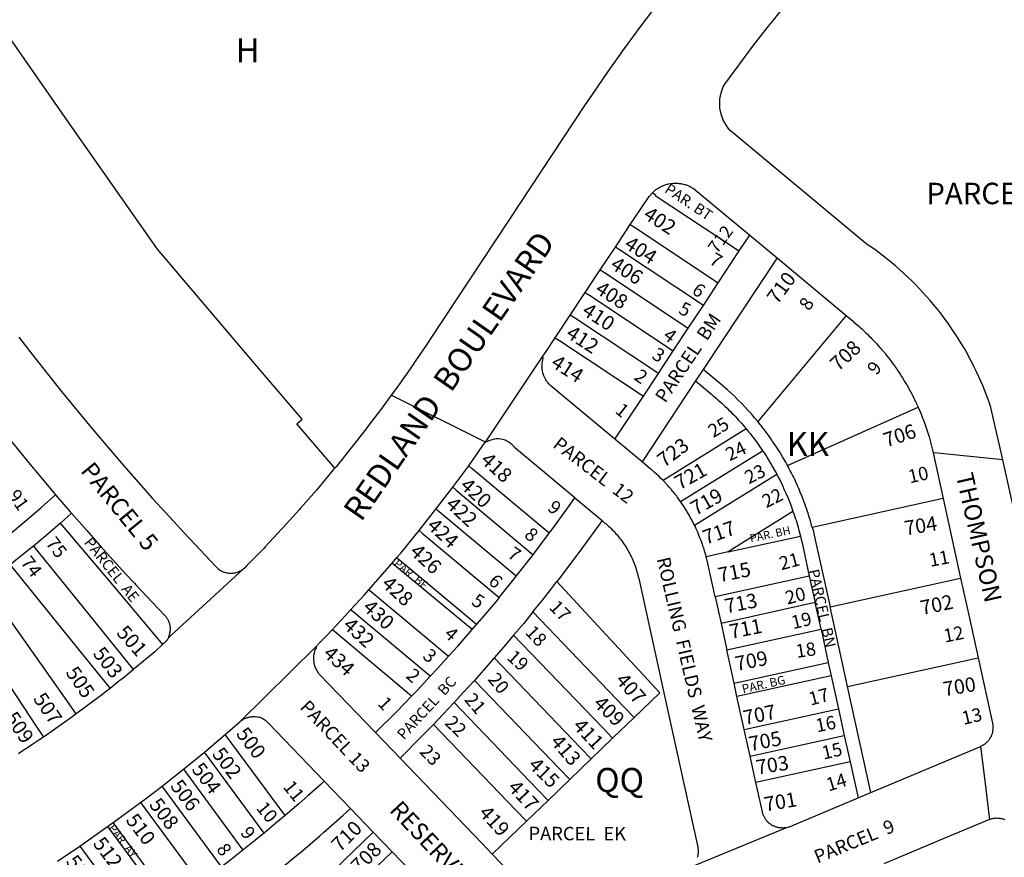
# Model space of a CAD drawing. Units: inches. Extents: x 1261714 to 1267765, y 525427 to 529580.
# Drawn here: x 1263250 to 1263975, y 526089 to 526705 of the extents above; entities that cross this region are included whole.
import ezdxf

# ---------------------------------------------------------------- set-up
doc = ezdxf.new("R2010")
doc.units = ezdxf.units.IN
doc.header["$MEASUREMENT"] = 0
for name, color, linetype in [('Addresses', 5, 'Continuous'), ('Lot-Block-Parcel Text', 6, 'Continuous'), ('Parcel Boundaries', 7, 'Continuous'), ('Street Names', 7, 'Continuous'), ('Street ROW', 5, 'Continuous')]:
    doc.layers.add(name, color=color, linetype=linetype)
doc.styles.add('Arial', font='txt')

msp = doc.modelspace()

# ---------------------------------------------------------------- linework, layer by layer
at = {"layer": 'Parcel Boundaries'}
for p, q in [((1263716.25, 526578), (1263718.62, 526576.41)), ((1263699.88, 526554.56), (1263702.86, 526552.59)), ((1263702.86, 526552.59), (1263764.62, 526511.81)), ((1263780, 526535.19), (1263787.75, 526546.87)), ((1263691.86, 526535.96), (1263688.87, 526537.94)), ((1263753.63, 526495.12), (1263691.86, 526535.96)), ((1263807.89, 526530.15), (1263753.52, 526447.89)), ((1263764.62, 526511.81), (1263780, 526535.19)), ((1263677.75, 526521.25), (1263680.8, 526519.23)), ((1263680.8, 526519.23), (1263742.5, 526478.44)), ((1263753.63, 526495.12), (1263764.62, 526511.81)), ((1263666.62, 526504.62), (1263669.77, 526502.55)), ((1263669.77, 526502.55), (1263731.5, 526461.75)), ((1263742.5, 526478.44), (1263753.63, 526495.12)), ((1263658.75, 526485.87), (1263655.62, 526487.94)), ((1263858.73, 526487.78), (1263793.67, 526409.72)), ((1263720.5, 526445.06), (1263658.75, 526485.87)), ((1263731.5, 526461.75), (1263742.5, 526478.44)), ((1263644.5, 526471.31), (1263647.72, 526469.19)), ((1263647.72, 526469.19), (1263709.5, 526428.37)), ((1263720.5, 526445.06), (1263731.5, 526461.75)), ((1263709.5, 526428.37), (1263720.5, 526445.06)), ((1263753.52, 526447.89), (1263747.97, 526439.5)), ((1263747.97, 526439.5), (1263708.57, 526379.91)), ((1263688.5, 526396.69), (1263709.5, 526428.37)), ((1263815.53, 526377.42), (1263911.71, 526420.29)), ((1263785.25, 526404.25), (1263723.95, 526366.24)), ((1263708.57, 526379.91), (1263688.5, 526396.69)), ((1263736.86, 526350.72), (1263797.25, 526388.19)), ((1263583.47, 526374.9), (1263580.88, 526377.06)), ((1263640.25, 526327.5), (1263583.47, 526374.9)), ((1263747.04, 526333.5), (1263807.62, 526370.94)), ((1263569.13, 526361.25), (1263571.62, 526359.15)), ((1263571.62, 526359.15), (1263628.25, 526311.5)), ((1263659.13, 526353.44), (1263679.12, 526336.75)), ((1263930.12, 526352.94), (1263833.75, 526331.75)), ((1263288.49, 526342.12), (1263280.47, 526334.98)), ((1263559.13, 526343.08), (1263556.75, 526345.06)), ((1263615.88, 526295.75), (1263559.13, 526343.08)), ((1263819.63, 526343.56), (1263772, 526313.69)), ((1263544.37, 526329.38), (1263546.59, 526327.53)), ((1263546.59, 526327.53), (1263603.38, 526280.19)), ((1263772, 526313.69), (1263825.13, 526325.37)), ((1263826.27, 526320.42), (1263831.63, 526295.94)), ((1263772, 526313.69), (1263755.72, 526310.11)), ((1263526.59, 526303.76), (1263524.5, 526305.5)), ((1263529.85, 526307.56), (1263527.75, 526309.31)), ((1263586.63, 526260.25), (1263529.85, 526307.56)), ((1263615.88, 526295.75), (1263628.25, 526311.5)), ((1263583.37, 526256.5), (1263526.59, 526303.76)), ((1263831.63, 526295.94), (1263762.25, 526280.69)), ((1263831.63, 526295.94), (1263836, 526276.38)), ((1263846.88, 526273.2), (1263943, 526294.31)), ((1263507.5, 526285.88), (1263509.38, 526284.3)), ((1263509.38, 526284.3), (1263566.13, 526237)), ((1263762.25, 526280.69), (1263766.63, 526261.12)), ((1263495.82, 526269.55), (1263494, 526271.06)), ((1263552.62, 526222.19), (1263495.82, 526269.55)), ((1263836, 526276.38), (1263766.63, 526261.12)), ((1263840.25, 526256.81), (1263836, 526276.38)), ((1263859.76, 526214.59), (1263846.88, 526273.2)), ((1263482.04, 526255.05), (1263480.37, 526256.44)), ((1263538.88, 526207.63), (1263482.04, 526255.05)), ((1263583.37, 526256.5), (1263586.63, 526260.25)), ((1263766.63, 526261.12), (1263770.89, 526241.6)), ((1263770.89, 526241.6), (1263840.25, 526256.81)), ((1263840.25, 526256.81), (1263845.6, 526232.41)), ((1263776.25, 526217.19), (1263770.89, 526241.6)), ((1263859.76, 526214.59), (1263955.92, 526235.72)), ((1263776.25, 526217.19), (1263845.6, 526232.41)), ((1263845.6, 526232.41), (1263847.75, 526222.62)), ((1263847.75, 526222.62), (1263778.4, 526207.41)), ((1263847.75, 526222.62), (1263853.11, 526198.23)), ((1263778.4, 526207.41), (1263776.25, 526217.19)), ((1263876.87, 526136.56), (1263859.76, 526214.59)), ((1263783.75, 526183), (1263778.4, 526207.41)), ((1263783.75, 526183), (1263853.11, 526198.23)), ((1263853.11, 526198.23), (1263857.37, 526178.69)), ((1263686.88, 526176.62), (1263702.75, 526191.88)), ((1263788, 526163.5), (1263783.75, 526183)), ((1263445.75, 526119.69), (1263401.68, 526179.35)), ((1263530.37, 526161.94), (1263512.37, 526180.69)), ((1263671, 526161.37), (1263686.88, 526176.62)), ((1263788, 526163.5), (1263857.37, 526178.69)), ((1263857.37, 526178.69), (1263861.7, 526159.16)), ((1263430.37, 526106.81), (1263386.37, 526166.43)), ((1263655.25, 526146.13), (1263671, 526161.37)), ((1263792.38, 526143.94), (1263788, 526163.5)), ((1263370.86, 526153.79), (1263414.75, 526094.25)), ((1263861.7, 526159.16), (1263792.38, 526143.94)), ((1263861.7, 526159.16), (1263867.5, 526132.62)), ((1263639.38, 526130.87), (1263655.25, 526146.13)), ((1263399, 526081.88), (1263355.15, 526141.42)), ((1263494, 526124.75), (1263474.57, 526144.93)), ((1263867.5, 526132.62), (1263876.87, 526136.56)), ((1263339.19, 526129.28), (1263383.13, 526069.81)), ((1263494, 526124.75), (1263510.62, 526107.44)), ((1263639.38, 526130.87), (1263623.5, 526115.62)), ((1263315.07, 526111.63), (1263358.88, 526052.19)), ((1263362.87, 526055.13), (1263319.21, 526114.6)), ((1263598.25, 526091.31), (1263623.5, 526115.62)), ((1263744.66, 526081.9), (1263814.24, 526110.69)), ((1263510.62, 526107.44), (1263456.56, 526055.47)), ((1263524.48, 526093.04), (1263510.62, 526107.44)), ((1263294.59, 526097.22), (1263338.5, 526037.69)), ((1263470.37, 526041.06), (1263524.48, 526093.04)), ((1263538.37, 526078.63), (1263524.48, 526093.04))]:
    msp.add_line(p, q, dxfattribs=at)
for points in [[(1263482.28, 526375.26), (1263454.36, 526408.05), (1263458.31, 526411.41), (1263427.71, 526447.34), (1263351.72, 526536.57), (1263283.96, 526633.49), (1263236.14, 526701.91), (1263289.34, 526780.77), (1263318.91, 526806.38)], [(1263718.62, 526576.41), (1263718.28, 526575.93), (1263778.75, 526536.02), (1263780, 526535.19)], [(1263249.82, 526471.85), (1263259.78, 526458.81), (1263281.18, 526431.81), (1263303.05, 526405.18), (1263325.37, 526378.94), (1263348.15, 526353.1), (1263358.16, 526342.14), (1263371.38, 526327.65), (1263394.69, 526303.01), (1263395, 526302.62), (1263395.73, 526302.01), (1263396.25, 526301.56), (1263396.95, 526301.04), (1263397.5, 526300.63), (1263398.24, 526300.14), (1263398.75, 526299.81), (1263399.15, 526299.63), (1263399.62, 526299.41), (1263400.25, 526299.13), (1263401.08, 526298.85), (1263401.75, 526298.63), (1263402.59, 526298.41), (1263403.25, 526298.25), (1263404.13, 526298.14), (1263404.75, 526298.06), (1263405.17, 526298.04), (1263405.7, 526298.02)], [(1263688.5, 526396.69), (1263641.59, 526435.72), (1263641.25, 526436), (1263640.88, 526436.37), (1263640.25, 526437), (1263639.82, 526437.52), (1263639.37, 526438.06), (1263638.84, 526438.75), (1263638.5, 526439.19), (1263638.23, 526439.6), (1263637.75, 526440.31), (1263637.43, 526440.96), (1263637.19, 526441.43), (1263636.96, 526441.9), (1263636.73, 526442.36), (1263636.5, 526442.81), (1263636.3, 526443.35), (1263636, 526444.12), (1263635.5, 526445.44), (1263635.25, 526446.81), (1263635, 526448.19), (1263634.88, 526449.56), (1263634.88, 526451), (1263634.88, 526452.37), (1263635.13, 526453.75), (1263635.38, 526455.13), (1263635.75, 526456.5), (1263635.71, 526456.72), (1263635.5, 526457.81)], [(1263793.67, 526409.72), (1263791.35, 526412.49), (1263788.98, 526415.22), (1263786.57, 526417.9), (1263784.1, 526420.55), (1263781.6, 526423.15), (1263779.04, 526425.7), (1263776.45, 526428.21), (1263773.8, 526430.68), (1263771.38, 526432.94), (1263768.39, 526435.47), (1263766.39, 526437.16), (1263753.52, 526447.89)], [(1263747.97, 526439.5), (1263759.99, 526429.48), (1263760.94, 526428.65), (1263762.06, 526427.67), (1263763.53, 526426.39), (1263764.62, 526425.44), (1263766.12, 526424.12), (1263767.25, 526423.12), (1263768.67, 526421.81), (1263769.75, 526420.81), (1263771.16, 526419.44), (1263772.25, 526418.37), (1263773.58, 526417.01), (1263774.63, 526415.94), (1263775.98, 526414.54), (1263777, 526413.5), (1263778.35, 526412.05), (1263779.38, 526410.94), (1263780.66, 526409.51), (1263781.63, 526408.44), (1263782.93, 526406.92), (1263783.87, 526405.81), (1263785.25, 526404.25)], [(1263213.89, 526433.24), (1263216.98, 526429.21), (1263220.11, 526425.22), (1263235.75, 526405.45), (1263242.15, 526397.57), (1263258.1, 526378.05), (1263264.61, 526370.26), (1263276.83, 526355.83)], [(1263815.53, 526377.42), (1263814.25, 526379.75), (1263813.75, 526380.57), (1263813.12, 526381.62), (1263812.37, 526382.87), (1263811.92, 526383.69), (1263810.63, 526386), (1263810.1, 526386.81), (1263808.63, 526389.06), (1263808.14, 526389.84), (1263806.75, 526392.06), (1263806.17, 526392.87), (1263804.62, 526395.06), (1263804.11, 526395.84), (1263802.63, 526398.06), (1263802.07, 526398.82), (1263800.5, 526400.94), (1263799.93, 526401.73), (1263798.37, 526403.87), (1263797.77, 526404.63), (1263796.12, 526406.69), (1263795.51, 526407.45), (1263793.67, 526409.72)], [(1263785.25, 526404.25), (1263786.1, 526403.16), (1263786.99, 526402.06), (1263788.25, 526400.5), (1263789.14, 526399.38), (1263790.37, 526397.81), (1263791.26, 526396.67), (1263792.5, 526395.06), (1263793.32, 526393.92), (1263794.5, 526392.25), (1263795.27, 526391.09), (1263796.37, 526389.44), (1263797.25, 526388.19)], [(1263659.13, 526353.44), (1263614.72, 526390.65), (1263614.32, 526390.99), (1263613.63, 526391.69), (1263613, 526392.44), (1263611.75, 526393.5), (1263610.5, 526394.44), (1263609, 526395.25), (1263607.63, 526395.87), (1263606, 526396.38), (1263604.5, 526396.69), (1263602.88, 526396.88), (1263601.25, 526396.88), (1263599.63, 526396.69), (1263598.13, 526396.31), (1263597.25, 526396.06), (1263595.75, 526395.5), (1263594.37, 526394.75), (1263593.32, 526394.57), (1263593.25, 526394.56)], [(1263797.25, 526388.19), (1263798.34, 526386.56), (1263798.78, 526385.9), (1263800.25, 526383.69), (1263800.65, 526383.02), (1263802, 526380.75), (1263802.41, 526380.07), (1263803.75, 526377.81), (1263804.16, 526377.11), (1263805.5, 526374.81), (1263805.87, 526374.13), (1263807.13, 526371.81), (1263807.62, 526370.94)], [(1263723.95, 526366.24), (1263722.35, 526367.85), (1263720.77, 526369.38), (1263719.13, 526370.88), (1263717.5, 526372.38), (1263715.86, 526373.78), (1263714.5, 526374.94), (1263708.57, 526379.91)], [(1263807.62, 526370.94), (1263808.78, 526368.78), (1263810.38, 526365.69), (1263811.83, 526362.62), (1263813.25, 526359.5), (1263814.63, 526356.38), (1263816, 526353.19), (1263817.25, 526350), (1263818.5, 526346.81), (1263819.63, 526343.56)], [(1263833.75, 526331.75), (1263833.37, 526333.06), (1263832.83, 526335.23), (1263832.5, 526336.56), (1263831.8, 526338.7), (1263831.38, 526340), (1263830.68, 526342.13), (1263830.25, 526343.44), (1263829.55, 526345.56), (1263829.13, 526346.88), (1263828.35, 526348.97), (1263827.88, 526350.25), (1263827.09, 526352.36), (1263826.63, 526353.63), (1263825.77, 526355.72), (1263825.25, 526357), (1263824.4, 526359.06), (1263823.87, 526360.31), (1263822.94, 526362.37), (1263822.37, 526363.62), (1263821.45, 526365.66), (1263820.87, 526366.94), (1263819.89, 526368.91), (1263819.25, 526370.19), (1263818.26, 526372.14), (1263817.62, 526373.37), (1263816.62, 526375.36), (1263816, 526376.56), (1263815.53, 526377.42)], [(1263736.86, 526350.72), (1263736.57, 526351.11), (1263735.55, 526352.48), (1263735.25, 526352.87), (1263734.28, 526354.28), (1263734, 526354.69), (1263732.92, 526356.01), (1263732.62, 526356.38), (1263731.56, 526357.73), (1263731.25, 526358.13), (1263730.18, 526359.44), (1263729.88, 526359.81), (1263728.71, 526361.08), (1263728.38, 526361.44), (1263727.24, 526362.72), (1263726.88, 526363.13), (1263725.76, 526364.34), (1263725.42, 526364.7), (1263723.95, 526366.24)], [(1263243.91, 526327.72), (1263244.71, 526328.35), (1263255.55, 526337.3), (1263266.22, 526346.43), (1263276.83, 526355.83)], [(1263276.83, 526355.83), (1263287.47, 526343.28), (1263288.49, 526342.12)], [(1263640.25, 526327.5), (1263642.12, 526329.87), (1263653.22, 526345.25), (1263654.95, 526347.66), (1263659.13, 526353.44)], [(1263747.04, 526333.5), (1263746.72, 526334.15), (1263746.07, 526335.47), (1263745.75, 526336.13), (1263745.08, 526337.43), (1263744.75, 526338.06), (1263744, 526339.35), (1263743.62, 526340), (1263742.88, 526341.24), (1263742.5, 526341.88), (1263741.75, 526343.13), (1263741.38, 526343.75), (1263740.62, 526345.01), (1263740.25, 526345.63), (1263739.49, 526346.9), (1263739.13, 526347.5), (1263738.25, 526348.72), (1263737.83, 526349.31), (1263736.86, 526350.72)], [(1263288.49, 526342.12), (1263299.69, 526329.45), (1263310.89, 526316.79), (1263311.93, 526315.64), (1263328.6, 526297.43), (1263334.76, 526290.7), (1263335.82, 526289.57), (1263356.56, 526267.64), (1263356.87, 526267.25), (1263357.27, 526266.88), (1263357.61, 526266.48), (1263357.94, 526266.07), (1263358.25, 526265.65), (1263358.55, 526265.22), (1263358.84, 526264.78), (1263359.11, 526264.33), (1263359.36, 526263.88), (1263359.6, 526263.41), (1263359.82, 526262.93), (1263360.02, 526262.45), (1263360.21, 526261.96), (1263360.38, 526261.47), (1263360.53, 526260.97), (1263360.66, 526260.46), (1263360.78, 526259.95), (1263360.88, 526259.44), (1263360.96, 526258.92), (1263361.02, 526258.4), (1263361.07, 526257.88), (1263361.09, 526257.35), (1263361.1, 526256.83), (1263361.09, 526256.31), (1263361.06, 526255.78), (1263361.01, 526255.26), (1263360.95, 526254.74), (1263360.87, 526254.23), (1263360.76, 526253.71), (1263360.65, 526253.2), (1263360.51, 526252.7), (1263360.35, 526252.2), (1263360.18, 526251.7), (1263359.99, 526251.21), (1263359.79, 526250.73), (1263359.57, 526250.26)], [(1263819.63, 526343.56), (1263820.22, 526341.83), (1263820.75, 526340.31), (1263821.35, 526338.58), (1263821.88, 526337.06), (1263822.4, 526335.31), (1263822.88, 526333.75), (1263823.34, 526332), (1263823.75, 526330.44), (1263824.21, 526328.68), (1263824.63, 526327.12), (1263825.13, 526325.37)], [(1263280.47, 526334.98), (1263269.59, 526325.6), (1263260.51, 526318.04)], [(1263355.63, 526245.66), (1263321.32, 526286.43), (1263280.47, 526334.98)], [(1263679.12, 526336.75), (1263675.93, 526332.35), (1263662.75, 526314.19), (1263649.25, 526296.25), (1263648.14, 526294.79), (1263646.62, 526292.81), (1263645.84, 526291.81)], [(1263679.12, 526336.75), (1263681.22, 526334.97), (1263682.01, 526334.3), (1263682.87, 526333.56), (1263683.87, 526332.69), (1263684.88, 526331.81), (1263685.75, 526330.88), (1263686.63, 526330), (1263687.62, 526329.06), (1263688.5, 526328.12), (1263689.25, 526327.12), (1263690.12, 526326.19), (1263691, 526325.19), (1263691.75, 526324.19), (1263692.63, 526323.19), (1263693.37, 526322.12), (1263694.12, 526321.06), (1263694.88, 526320), (1263695.62, 526318.94), (1263696.25, 526317.88), (1263697, 526316.75), (1263697.63, 526315.69), (1263698.25, 526314.56), (1263698.87, 526313.44), (1263699.5, 526312.25), (1263700.12, 526311.12), (1263700.63, 526309.94), (1263701.13, 526308.75), (1263701.75, 526307.62), (1263702.25, 526306.44), (1263702.75, 526305.19), (1263703.13, 526304), (1263703.62, 526302.81), (1263704, 526301.56), (1263704.38, 526300.31), (1263704.75, 526299.13), (1263705.12, 526297.87), (1263705.5, 526296.62), (1263705.75, 526295.38), (1263706.13, 526294.13), (1263723, 526216.88), (1263724, 526212.31), (1263749.5, 526096.5), (1263749.58, 526096.02), (1263749.67, 526095.51), (1263749.75, 526095), (1263749.75, 526094.48), (1263749.75, 526093.95), (1263749.75, 526093.44), (1263749.75, 526092.91), (1263749.75, 526092.38), (1263749.75, 526091.88), (1263749.67, 526091.36), (1263749.59, 526090.84), (1263749.5, 526090.25), (1263749.39, 526089.82), (1263749.27, 526089.31), (1263749.13, 526088.75)], [(1263628.25, 526311.5), (1263628.88, 526312.31), (1263640.25, 526327.5)], [(1263755.72, 526310.11), (1263755.38, 526311.56), (1263755.17, 526312.25), (1263754.75, 526313.69), (1263754.55, 526314.36), (1263754.13, 526315.81), (1263753.89, 526316.45), (1263753.37, 526317.88), (1263753.18, 526318.53), (1263752.75, 526320), (1263752.52, 526320.63), (1263752, 526322.06), (1263751.73, 526322.69), (1263751.13, 526324.13), (1263750.9, 526324.72), (1263750.38, 526326.13), (1263750.1, 526326.77), (1263749.5, 526328.19), (1263749.24, 526328.79), (1263748.62, 526330.19), (1263748.35, 526330.81), (1263747.75, 526332.19), (1263747.42, 526332.8), (1263747.04, 526333.5)], [(1263833.75, 526331.75), (1263834.38, 526329.63), (1263835.25, 526326.06), (1263836.04, 526322.56), (1263846.88, 526273.2)], [(1263825.13, 526325.37), (1263825.5, 526323.75), (1263826.27, 526320.42)], [(1263260.51, 526318.04), (1263258.55, 526316.41), (1263247.36, 526307.41), (1263243.33, 526304.29)], [(1263260.51, 526318.04), (1263305.45, 526262.42), (1263334.01, 526227.08)], [(1263762.25, 526280.69), (1263756.93, 526305.18), (1263756.44, 526307.33), (1263755.87, 526309.44), (1263755.72, 526310.11)], [(1263243.33, 526304.29), (1263292.72, 526243.17), (1263316.89, 526213.26)], [(1263405.7, 526298.02), (1263406.12, 526298), (1263406.74, 526298.05), (1263407.63, 526298.12), (1263408.3, 526298.24), (1263408.75, 526298.31), (1263409.33, 526298.42), (1263409.75, 526298.5), (1263410.35, 526298.69), (1263410.75, 526298.81), (1263411.34, 526299.03), (1263411.75, 526299.19), (1263412.29, 526299.46), (1263412.76, 526299.69), (1263413.38, 526300), (1263414.25, 526300.56), (1263414.97, 526301.1), (1263415.18, 526301.26)], [(1263603.38, 526280.19), (1263615.25, 526295), (1263615.88, 526295.75)], [(1263628.12, 526269.5), (1263635.5, 526278.56), (1263642.09, 526287.01), (1263645.84, 526291.81)], [(1263645.84, 526291.81), (1263721.65, 526210.06), (1263702.75, 526191.88)], [(1263292.01, 526194.48), (1263275.75, 526217.5), (1263224.5, 526290.02)], [(1263603.38, 526280.19), (1263601.5, 526277.88), (1263600.8, 526277.05), (1263587.25, 526261.06), (1263586.63, 526260.25)], [(1263203.41, 526275.07), (1263258.53, 526191.46), (1263267.81, 526177.39)], [(1263628.12, 526269.5), (1263621.38, 526261.12), (1263614, 526252.38)], [(1263702.75, 526191.88), (1263695.22, 526199.7), (1263628.12, 526269.5)], [(1263566.13, 526237), (1263572.88, 526244.44), (1263580.71, 526253.44), (1263583.37, 526256.5)], [(1263614, 526252.38), (1263606.87, 526243.94), (1263599.62, 526235.63)], [(1263686.88, 526176.62), (1263679.36, 526184.44), (1263614, 526252.38)], [(1263468.5, 526244.13), (1263468.5, 526242.94), (1263468, 526241.81), (1263467.5, 526240.69), (1263467.25, 526239.56), (1263466.88, 526238.37), (1263466.75, 526237.19), (1263466.63, 526236), (1263466.63, 526234.81), (1263466.75, 526233.56), (1263466.83, 526232.83), (1263466.88, 526232.37), (1263467, 526231.77), (1263467.13, 526231.19), (1263467.22, 526230.75), (1263467.37, 526230.06), (1263467.75, 526228.94), (1263468.06, 526228.24), (1263468.25, 526227.81), (1263468.55, 526227.31), (1263468.87, 526226.75), (1263469.5, 526225.69), (1263469.89, 526225.06), (1263470.13, 526224.69), (1263470.5, 526224.21), (1263470.87, 526223.75), (1263471.31, 526223.3), (1263512.37, 526180.69)], [(1263552.62, 526222.19), (1263558.13, 526228.13), (1263566.13, 526237)], [(1263599.62, 526235.63), (1263592.12, 526227), (1263585.05, 526219.03)], [(1263671, 526161.37), (1263663.49, 526169.18), (1263599.62, 526235.63)], [(1263538.88, 526207.63), (1263543.12, 526212), (1263552.62, 526222.19)], [(1263585.05, 526219.03), (1263577.13, 526210.38), (1263570.12, 526202.81)], [(1263585.05, 526219.03), (1263647.69, 526153.98), (1263655.25, 526146.13)], [(1263512.37, 526180.69), (1263527.88, 526196.19), (1263538.88, 526207.63)], [(1263555, 526186.81), (1263561.88, 526193.94), (1263570.12, 526202.81)], [(1263570.12, 526202.81), (1263631.82, 526138.72), (1263639.38, 526130.87)], [(1263412.53, 526188.76), (1263413.22, 526189.33), (1263413.64, 526189.65), (1263414.07, 526189.95), (1263414.51, 526190.23), (1263414.96, 526190.5), (1263415.42, 526190.75), (1263415.89, 526190.99), (1263416.36, 526191.21), (1263416.84, 526191.41), (1263417.33, 526191.6), (1263417.83, 526191.77), (1263418.33, 526191.92), (1263418.84, 526192.06), (1263419.35, 526192.17), (1263419.86, 526192.27), (1263420.38, 526192.35), (1263420.9, 526192.42), (1263421.42, 526192.46), (1263421.94, 526192.49), (1263422.47, 526192.5), (1263422.99, 526192.49), (1263423.51, 526192.46), (1263424.03, 526192.41), (1263424.68, 526192.6)], [(1263424.68, 526192.6), (1263425.13, 526192.38), (1263425.58, 526192.16), (1263426.73, 526192.24), (1263427.22, 526192.06), (1263428.21, 526191.65), (1263428.68, 526191.41), (1263429.38, 526191.06), (1263430.05, 526190.6), (1263430.75, 526190.12), (1263431.33, 526189.68), (1263431.74, 526189.36), (1263432.12, 526189.06), (1263432.52, 526188.65), (1263432.88, 526188.27), (1263433.25, 526187.88), (1263474.57, 526144.93)], [(1263555, 526186.81), (1263546.25, 526177.81), (1263530.37, 526161.94)], [(1263623.5, 526115.62), (1263615.96, 526123.46), (1263555, 526186.81)], [(1263876.87, 526136.56), (1263957.14, 526170.28), (1263957.65, 526170.49)], [(1263530.37, 526161.94), (1263590.7, 526099.17), (1263598.25, 526091.31)], [(1263474.57, 526144.93), (1263472.24, 526142.88), (1263462.37, 526134.16), (1263455.75, 526128.31), (1263445.75, 526119.69)], [(1263814.24, 526110.69), (1263813.13, 526110.56), (1263812.12, 526110.5), (1263811.33, 526110.53), (1263810.81, 526110.54), (1263810.25, 526110.56), (1263809.77, 526110.64), (1263809.25, 526110.73), (1263808.75, 526110.81), (1263808.23, 526110.94), (1263807.72, 526111.07), (1263807.25, 526111.19), (1263806.73, 526111.38), (1263806.24, 526111.57), (1263805.75, 526111.75), (1263805.28, 526111.99), (1263804.81, 526112.22), (1263804.37, 526112.44), (1263803.9, 526112.74), (1263803.46, 526113.02), (1263803, 526113.31), (1263802.61, 526113.63), (1263802.2, 526113.95), (1263801.75, 526114.31), (1263801.41, 526114.64), (1263801.03, 526115), (1263800.63, 526115.38), (1263800.31, 526115.77), (1263799.99, 526116.17), (1263799.62, 526116.62), (1263799.39, 526117.04), (1263799.13, 526117.49), (1263798.88, 526117.94), (1263798.62, 526118.4), (1263798.37, 526118.86), (1263798.12, 526119.31), (1263797.91, 526119.8), (1263797.71, 526120.28), (1263797.5, 526120.75), (1263797.38, 526121.27), (1263797.25, 526121.78), (1263797.13, 526122.31), (1263792.38, 526143.94)], [(1263814.24, 526110.69), (1263815.25, 526110.88), (1263815.99, 526111.11), (1263816.48, 526111.27), (1263817, 526111.44), (1263817.56, 526111.67), (1263867.5, 526132.62)], [(1263436.81, 526076), (1263439.75, 526078.25), (1263454.2, 526090.24), (1263457, 526092.56), (1263471.33, 526104.8), (1263474.12, 526107.19), (1263488.21, 526119.64), (1263490.97, 526122.07), (1263494, 526124.75)], [(1263445.75, 526119.69), (1263439.04, 526114.05), (1263430.37, 526106.81)], [(1263964.25, 526116.87), (1263931.92, 526103.31), (1263886.5, 526084.25)], [(1263430.37, 526106.81), (1263422.05, 526100.09), (1263414.75, 526094.25)], [(1263414.75, 526094.25), (1263404.87, 526086.37), (1263399, 526081.88)], [(1263598.25, 526091.31), (1263627.43, 526060.96), (1263640.25, 526047.62), (1263640.63, 526047.26), (1263641.01, 526046.9), (1263641.38, 526046.56), (1263641.82, 526046.23), (1263642.24, 526045.92), (1263642.62, 526045.62), (1263643.11, 526045.34)]]:
    msp.add_lwpolyline(points, dxfattribs=at)
at = {"layer": 'Street ROW'}
for p, q in [((1263688.87, 526537.94), (1263699.88, 526554.56)), ((1263787.75, 526546.87), (1263807.89, 526530.15)), ((1263677.75, 526521.25), (1263688.87, 526537.94)), ((1263807.89, 526530.15), (1263858.73, 526487.78)), ((1263666.62, 526504.62), (1263677.75, 526521.25)), ((1263655.62, 526487.94), (1263666.62, 526504.62)), ((1263644.5, 526471.31), (1263655.62, 526487.94)), ((1263593.25, 526394.56), (1263635.5, 526457.81)), ((1263593.25, 526394.56), (1263523.93, 526429.08)), ((1263922.78, 526386.59), (1263930.12, 526352.94)), ((1263569.13, 526361.25), (1263580.88, 526377.06)), ((1263556.75, 526345.06), (1263569.13, 526361.25)), ((1263930.12, 526352.94), (1263943, 526294.31)), ((1263544.37, 526329.38), (1263556.75, 526345.06)), ((1263524.5, 526305.5), (1263527.75, 526309.31)), ((1263356, 526246), (1263355.63, 526245.66)), ((1263412.53, 526188.76), (1263468.5, 526244.13)), ((1263337.1, 526229.65), (1263334.01, 526227.08)), ((1263324.45, 526219.21), (1263316.89, 526213.26)), ((1263298.43, 526199.22), (1263292.01, 526194.48)), ((1263401.68, 526179.35), (1263412.53, 526188.76)), ((1263271.77, 526180.1), (1263267.81, 526177.39)), ((1263386.37, 526166.43), (1263401.68, 526179.35)), ((1263251.53, 526166.5), (1263249.51, 526165.18)), ((1263370.86, 526153.79), (1263386.37, 526166.43)), ((1263355.15, 526141.42), (1263370.86, 526153.79)), ((1263342.92, 526132.08), (1263355.15, 526141.42)), ((1263339.19, 526129.28), (1263342.92, 526132.08)), ((1263319.21, 526114.6), (1263339.19, 526129.28)), ((1263294.59, 526097.22), (1263315.07, 526111.63)), ((1263315.07, 526111.63), (1263319.21, 526114.6)), ((1263278.08, 526085.99), (1263294.59, 526097.22))]:
    msp.add_line(p, q, dxfattribs=at)
msp.add_lwpolyline([(1264036.29, 526102.89), (1263974, 526381.42), (1263965.37, 526420, 0.029494), (1263955.04, 526445.7, 0.135628), (1263873.23, 526540.75), (1263773.5, 526623.87, -0.327119), (1263769.37, 526658), (1263787.38, 526682.25, -0.046143), (1263912.25, 526818.88), (1263930.63, 526834.88, -0.167997), (1263949.43, 526841.19, -0.147106), (1263966.13, 526836), (1263987.71, 526818.03)], format="xyb", dxfattribs=at)
for points in [[(1263720.16, 526717.31), (1263707.58, 526700.88), (1263695.29, 526684.22), (1263683.29, 526667.36), (1263671.67, 526650.23), (1263666.25, 526642.25), (1263610.94, 526558.6), (1263552.04, 526469.52), (1263550.3, 526466.95), (1263541.24, 526453.52), (1263539.5, 526450.94), (1263530.16, 526437.71), (1263528.37, 526435.19), (1263523.93, 526429.08), (1263518.84, 526422.08), (1263517, 526419.56), (1263507.24, 526406.65), (1263505.38, 526404.19), (1263495.39, 526391.42), (1263493.5, 526389), (1263483.23, 526376.43), (1263482.28, 526375.26)], [(1263716.25, 526578), (1263718, 526579.81), (1263718.75, 526580.31), (1263720.13, 526581.25), (1263721.63, 526582.12), (1263723.13, 526582.88), (1263724.75, 526583.56), (1263726.38, 526584.06), (1263728, 526584.5), (1263729.63, 526584.81), (1263731.38, 526585), (1263732.1, 526585.03), (1263733, 526585.06), (1263733.51, 526585.04), (1263734.21, 526585.02), (1263734.75, 526585), (1263735.6, 526584.94), (1263736.5, 526584.87), (1263736.99, 526584.78), (1263737.67, 526584.65), (1263738.13, 526584.56), (1263739.03, 526584.35), (1263739.75, 526584.19), (1263740.41, 526584.14), (1263741.08, 526583.94), (1263741.74, 526583.71), (1263742.25, 526583.38), (1263742.97, 526583.04), (1263743.75, 526582.69), (1263744.21, 526582.44), (1263744.83, 526582.1), (1263745.25, 526581.87), (1263746.01, 526581.38), (1263746.59, 526581.01), (1263747.38, 526580.5), (1263747.73, 526580.21)], [(1263699.88, 526554.56), (1263702.56, 526558.6), (1263713.63, 526575.25), (1263716.25, 526578)], [(1263747.73, 526580.21), (1263773.68, 526558.6), (1263787.75, 526546.87)], [(1263858.73, 526487.78), (1263863.9, 526483.47), (1263864.28, 526483.14), (1263865.73, 526481.86), (1263866.58, 526481.12), (1263868, 526479.88), (1263868.88, 526479.11), (1263870.37, 526477.81), (1263871.14, 526477.07), (1263872.5, 526475.75), (1263873.35, 526474.95), (1263874.75, 526473.63), (1263875.53, 526472.82), (1263876.87, 526471.44), (1263877.66, 526470.63), (1263879, 526469.25), (1263879.78, 526468.43), (1263881.13, 526467), (1263881.85, 526466.18), (1263883.12, 526464.75), (1263883.87, 526463.89), (1263885.12, 526462.44), (1263885.87, 526461.58), (1263887.13, 526460.12), (1263887.83, 526459.24), (1263889, 526457.75), (1263889.71, 526456.83), (1263890.88, 526455.31), (1263891.57, 526454.41), (1263892.75, 526452.88), (1263893.39, 526451.96), (1263894.5, 526450.37), (1263895.14, 526449.46), (1263896.25, 526447.88), (1263896.89, 526446.96), (1263898, 526445.37), (1263898.6, 526444.42), (1263899.62, 526442.81), (1263900.23, 526441.84), (1263901.25, 526440.19), (1263901.8, 526439.22), (1263902.75, 526437.56), (1263903.35, 526436.59), (1263904.37, 526434.94), (1263904.88, 526433.95), (1263905.75, 526432.25), (1263906.31, 526431.25), (1263907.25, 526429.56), (1263907.75, 526428.55), (1263908.63, 526426.81), (1263909.1, 526425.81), (1263909.64, 526424.69), (1263909.94, 526424.07), (1263910.42, 526423.06), (1263911.25, 526421.31), (1263911.71, 526420.29)], [(1263635.5, 526457.81), (1263637.87, 526461.25), (1263644.5, 526471.31)], [(1263911.71, 526420.29), (1263912.5, 526418.5), (1263913.66, 526415.7), (1263914.8, 526412.86), (1263915.88, 526410), (1263916.93, 526407.14), (1263917.92, 526404.25), (1263918.87, 526401.38), (1263919.75, 526398.44), (1263920.63, 526395.5), (1263921.38, 526392.56), (1263922.13, 526389.56), (1263922.78, 526386.59)], [(1263580.88, 526377.06), (1263581.37, 526377.81), (1263583.63, 526380.99), (1263593.12, 526394.37), (1263593.25, 526394.56)], [(1263974, 526381.42), (1263923.52, 526386.51), (1263922.78, 526386.59)], [(1263482.28, 526375.26), (1263481.25, 526374), (1263469.89, 526360.46), (1263468.87, 526359.25), (1263457.17, 526345.94), (1263456.12, 526344.75), (1263444.21, 526331.64), (1263443.13, 526330.44), (1263431.09, 526317.49), (1263430, 526316.31), (1263417.63, 526303.65), (1263416.5, 526302.5), (1263416.14, 526302.14), (1263415.5, 526301.5), (1263415.18, 526301.26)], [(1263527.75, 526309.31), (1263530.88, 526312.88), (1263544.37, 526329.38)], [(1263507.5, 526285.88), (1263517.5, 526297.25), (1263524.5, 526305.5)], [(1263415.18, 526301.26), (1263361.14, 526251.7), (1263359.57, 526250.26)], [(1263943, 526294.31), (1263949.47, 526264.97), (1263955.92, 526235.72)], [(1263494, 526271.06), (1263503.88, 526281.81), (1263507.5, 526285.88)], [(1263480.37, 526256.44), (1263490, 526266.63), (1263494, 526271.06)], [(1263468.5, 526244.13), (1263471.38, 526247.13), (1263475.88, 526251.69), (1263480.37, 526256.44)], [(1263359.57, 526250.26), (1263359.54, 526249.58), (1263359.19, 526249.22), (1263358.83, 526248.86), (1263358.47, 526248.49), (1263358.11, 526248.13), (1263357.74, 526247.76), (1263357.37, 526247.39), (1263357.01, 526247.02), (1263356.64, 526246.64), (1263356, 526246)], [(1263355.63, 526245.66), (1263355.59, 526245.61), (1263349.75, 526240.19), (1263338.84, 526231.11), (1263337.1, 526229.65)], [(1263955.92, 526235.72), (1263966.5, 526187.56), (1263966.57, 526187.12), (1263966.66, 526186.6), (1263966.75, 526186.06), (1263966.79, 526185.56), (1263966.83, 526185.04), (1263966.87, 526184.5), (1263966.83, 526183.99), (1263966.79, 526183.47), (1263966.75, 526182.94), (1263966.67, 526182.44), (1263966.59, 526181.92), (1263966.5, 526181.38), (1263966.38, 526180.9), (1263966.25, 526180.39), (1263966.13, 526179.88), (1263965.96, 526179.39), (1263965.8, 526178.89), (1263965.63, 526178.38), (1263965.39, 526177.94), (1263965.14, 526177.48), (1263964.87, 526177), (1263964.63, 526176.57), (1263964.37, 526176.11), (1263964.13, 526175.69), (1263963.78, 526175.25), (1263963.45, 526174.84), (1263963.13, 526174.44), (1263962.75, 526174.07), (1263962.38, 526173.7), (1263962, 526173.31), (1263961.62, 526172.98), (1263961.23, 526172.63), (1263960.88, 526172.31), (1263960.4, 526172.01), (1263959.95, 526171.73), (1263959.5, 526171.44), (1263959.05, 526171.2), (1263958.6, 526170.94), (1263958.13, 526170.69), (1263957.65, 526170.49)], [(1263334.01, 526227.08), (1263333.96, 526227.04), (1263326.25, 526220.62), (1263324.45, 526219.21)], [(1263316.89, 526213.26), (1263313.37, 526210.5), (1263311.53, 526209.1), (1263300.25, 526200.56), (1263298.43, 526199.22)], [(1263292.01, 526194.48), (1263287.13, 526190.88), (1263285.2, 526189.52), (1263278.67, 526184.93), (1263273.63, 526181.38), (1263271.77, 526180.1)], [(1263267.81, 526177.39), (1263265.19, 526175.59), (1263260.12, 526172.13), (1263258.21, 526170.87), (1263251.53, 526166.5)], [(1263957.65, 526170.49), (1263960.53, 526147.09), (1263964.25, 526116.87)], [(1263964.25, 526116.87), (1263965, 526117.13), (1263965.75, 526117.38), (1263966.52, 526117.54), (1263967.25, 526117.69), (1263968.07, 526117.77), (1263968.59, 526117.82), (1263969.11, 526117.88), (1263969.63, 526117.87), (1263970.16, 526117.88)], [(1263970.16, 526117.88), (1263970.58, 526117.85), (1263971.1, 526117.82), (1263972, 526117.75), (1263972.66, 526117.61), (1263973.5, 526117.44), (1263974.18, 526117.21), (1263975, 526116.94), (1263975.65, 526116.67)]]:
    msp.add_lwpolyline(points, dxfattribs=at)

# ---------------------------------------------------------------- texts
at = {"layer": 'Addresses', "color": 18, "true_color": 0x000000, "style": 'Arial'}
for s, height, rotation, p in [('402', 10.65, -32.97884, (1263708.69, 526559.73)), ('712', 9.23, 53.9725, (1263763.74, 526532.7)), ('404', 10.65, -32.97884, (1263694.64, 526537.94)), ('406', 10.65, -32.97884, (1263684.39, 526522.92)), ('710', 10.65, 53.49858, (1263808.07, 526495.24)), ('408', 10.65, -32.97884, (1263673.28, 526504.87)), ('410', 10.65, -32.97884, (1263663.55, 526488.89)), ('412', 10.65, -32.97884, (1263651.75, 526472.23)), ('708', 10.65, 43.02492, (1263852.95, 526446.14)), ('414', 10.65, -32.97884, (1263640.64, 526450.7)), ('706', 10.65, 18.43531, (1263888.34, 526390.52)), ('723', 10.65, 36.73195, (1263724.75, 526375.46)), ('418', 10.65, -42.69497, (1263588.98, 526380.23)), ('721', 10.65, 29.23109, (1263736.21, 526359.02)), ('420', 10.65, -42.69497, (1263573.78, 526361.48)), ('719', 10.65, 29.41913, (1263747.98, 526340.1)), ('422', 10.65, -42.69497, (1263563.28, 526347.59)), ('424', 10.65, -42.69497, (1263549.48, 526331.96)), ('717', 10.65, 19.35356, (1263755.46, 526318.97)), ('704', 10.65, 9.24638, (1263902.5, 526325.8)), ('426', 10.65, -42.69497, (1263536.89, 526312.87)), ('715', 10.65, 11.3085, (1263765.61, 526291.31)), ('428', 10.65, -42.69497, (1263516.06, 526289.26)), ('430', 10.65, -42.69497, (1263502.17, 526271.9)), ('713', 10.65, 11.3085, (1263770.47, 526268.39)), ('702', 10.65, 11.88895, (1263914.63, 526267.15)), ('432', 10.65, -42.69497, (1263487.59, 526258.7)), ('711', 10.65, 11.3085, (1263773.94, 526249.64)), ('501', 10.65, -48.46537, (1263321.06, 526253.83)), ('503', 10.65, -51.9337, (1263303.72, 526238.66)), ('434', 10.65, -42.69497, (1263473.01, 526237.87)), ('709', 10.65, 11.3085, (1263778.11, 526226.03)), ('505', 10.65, -55.67891, (1263283.8, 526224.87)), ('407', 10.65, -48.90406, (1263688.35, 526218.87)), ('700', 10.65, 9.81914, (1263931.11, 526207.35)), ('507', 10.65, -55.67891, (1263259.85, 526205.6)), ('409', 10.65, -44.60437, (1263672.04, 526201.34)), ('707', 10.65, 11.84216, (1263784.18, 526186.25)), ('509', 10.65, -55.67891, (1263239.01, 526191.54)), ('500', 10.65, -53.01058, (1263409.24, 526179.68)), ('411', 10.65, -47.12485, (1263656.98, 526185.09)), ('413', 10.65, -48.90406, (1263640.43, 526173.56)), ('705', 10.65, 11.04099, (1263788.23, 526167.04)), ('502', 10.65, -53.01058, (1263391.44, 526164.92)), ('703', 10.65, 8.84205, (1263793.28, 526149.85)), ('504', 10.65, -53.01058, (1263376.43, 526153.64)), ('415', 10.65, -44.60437, (1263624.12, 526156.02)), ('506', 10.65, -53.01058, (1263360.8, 526141.14)), ('417', 10.65, -47.12485, (1263609.06, 526139.78)), ('508', 10.65, -53.01058, (1263345.18, 526127.6)), ('701', 10.65, 9.86583, (1263799.35, 526122.54)), ('419', 10.65, -47.12485, (1263587.71, 526121.03)), ('510', 10.65, -53.01058, (1263327.99, 526116.14)), ('710', 10.65, 44.9001, (1263486.19, 526092.27)), ('512', 10.65, -53.01058, (1263303.77, 526098.95)), ('708', 10.65, 44.9001, (1263500.51, 526076.64)), ('514', 10.65, -53.01058, (1263283.85, 526085.67))]:
    msp.add_text(s, height=height, rotation=rotation, dxfattribs=at).set_placement(p)
at = {"layer": 'Lot-Block-Parcel Text', "color": 14, "true_color": 0xa80000, "style": 'Arial'}
for s, height, p in [('H', 17.75, (1263409.35, 526673.98)), ('PARCEL  AB', 15.778, (1263917.84, 526569.62)), ('KK', 17.75, (1263814.86, 526384.22)), ('QQ', 17.75, (1263674.04, 526136.97))]:
    msp.add_text(s, height=height, dxfattribs=at).set_placement(p)
for s, height, rotation, p in [('PAR. BT', 7.889, -33.63513, (1263724.4, 526578.82)), ('7', 9.86, -31.49836, (1263757.23, 526526.28)), ('6', 9.86, -35.7982, (1263744.46, 526504.55)), ('5', 9.86, -25.72618, (1263734.68, 526489.5)), ('8', 9.86, 56.56524, (1263831.53, 526490.57)), ('PARCEL  BM', 9.861, 56.21826, (1263725.64, 526422.71)), ('4', 9.86, -37.23386, (1263723.23, 526471.35)), ('3', 9.86, -31.03957, (1263715.04, 526456.41)), ('9', 9.86, 52.16416, (1263881.1, 526443.22)), ('2', 9.86, -35.93724, (1263701.93, 526441.13)), ('1', 9.86, -38.87973, (1263688.04, 526416.54)), ('25', 9.861, 31.24994, (1263760.92, 526397.35)), ('PARCEL  12', 9.861, -37.56055, (1263642.12, 526391.34)), ('24', 9.861, 25.83578, (1263772.96, 526380.26)), ('PARCEL 5', 12.819, -50.87611, (1263294.58, 526373.18)), ('23', 9.861, 26.59035, (1263787.16, 526363.36)), ('10', 9.861, 12.75633, (1263905.65, 526364.1)), ('91', 9.861, -54.50379, (1263241.17, 526355.18)), ('22', 9.861, 26.3756, (1263799.92, 526345.75)), ('9', 9.86, -38.19626, (1263638.16, 526344.87)), ('8', 9.86, -39.5405, (1263621.13, 526325.09)), ('PAR. BH', 5.917, 11.98237, (1263788.55, 526320.63)), ('75', 9.861, -52.67167, (1263269.06, 526320.01)), ('PARCEL  AE', 7.889, -51.50295, (1263297.35, 526320.53)), ('7', 9.86, -35.28681, (1263608.72, 526310.29)), ('21', 9.861, 15.17523, (1263811.02, 526300.11)), ('11', 9.861, 10.74185, (1263920.81, 526302.67)), ('74', 9.861, -52.39829, (1263250.59, 526305.85)), ('PAR. BF', 5.917, -38.58146, (1263525.2, 526304.08)), ('PARCEL  BN', 7.889, -77.3692, (1263830.88, 526300.07)), ('6', 9.86, -42.71669, (1263594.76, 526291.12)), ('20', 9.861, 14.57329, (1263815.4, 526274.86)), ('5', 9.86, -33.55206, (1263582.17, 526275.51)), ('17', 9.861, -46.18389, (1263639.55, 526272.44)), ('19', 9.861, 13.39947, (1263819.71, 526256.77)), ('4', 9.86, -42.17205, (1263562.1, 526252.31)), ('18', 9.861, -45.97934, (1263621.91, 526253.87)), ('12', 9.861, 11.10085, (1263931.48, 526246.96)), ('18', 9.861, 8.61489, (1263822.39, 526235.61)), ('3', 9.86, -41.32602, (1263546.3, 526236.12)), ('19', 9.861, -42.45624, (1263608.33, 526235.24)), ('2', 9.86, -42.13333, (1263534.07, 526221.64)), ('PARCEL  BC', 7.889, 47.40696, (1263533.18, 526174.95)), ('20', 9.861, -50.59896, (1263594.43, 526219.76)), ('PAR. BG', 6.39, 12.59931, (1263782.83, 526209.56)), ('17', 9.861, 14.66599, (1263832.67, 526200.55)), ('PARCEL 13', 9.861, -46.56204, (1263456, 526198.89)), ('1', 9.86, -46.71747, (1263513.29, 526201.62)), ('21', 9.861, -49.44602, (1263577.19, 526204.68)), ('13', 9.861, 12.92317, (1263945.12, 526186.38)), ('22', 9.861, -44.13496, (1263562.66, 526187.24)), ('16', 9.861, 11.22548, (1263837.31, 526180.89)), ('23', 9.861, -45.67408, (1263544.05, 526166.13)), ('15', 9.861, 13.05037, (1263842.17, 526160.81)), ('14', 9.861, 16.86054, (1263845.82, 526137.37)), ('11', 9.861, -51.13735, (1263443.72, 526140.57)), ('10', 9.861, -50.80848, (1263424, 526124.96)), ('PAR. AY', 5.917, -52.04112, (1263315.29, 526110.36)), ('9', 9.86, -52.50066, (1263412.33, 526106.95)), ('PARCEL  EK', 9.861, -0.22961, (1263624.98, 526101.6)), ('PARCEL  9', 9.861, 22.50419, (1263837.69, 526084.25)), ('8', 9.86, -53.89509, (1263394.77, 526094.82))]:
    msp.add_text(s, height=height, rotation=rotation, dxfattribs=at).set_placement(p)
at = {"layer": 'Street Names', "color": 18, "true_color": 0x000000, "style": 'Arial'}
for s, height, rotation, p in [('REDLAND  BOULEVARD', 17.2569, 55.21636, (1263501.74, 526335.14)), ('THOMPSON', 12.78, -77.09924, (1263939.42, 526370.21)), ('ROLLING  FIELDS  WAY', 9.8611, -76.86972, (1263719.22, 526308.63)), ('RESERVE', 12.78, -46.66478, (1263521.86, 526123.12))]:
    msp.add_text(s, height=height, rotation=rotation, dxfattribs=at).set_placement(p)

doc.saveas('drawing.dxf')
